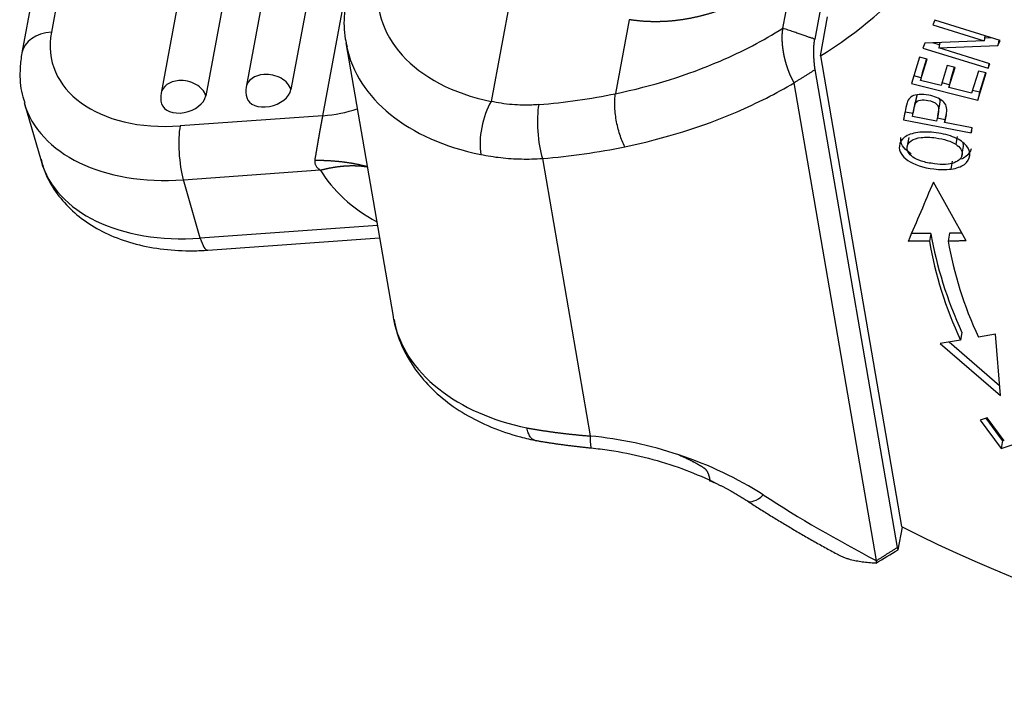
# Model space of a CAD drawing. Units: millimetres. Extents: x 2674 to 3416, y 481 to 1006.
# Drawn here: x 2760 to 2786, y 557 to 575 of the extents above; entities that cross this region are included whole.
import ezdxf

# ---------------------------------------------------------------- set-up
doc = ezdxf.new("R2010")
doc.units = ezdxf.units.MM
doc.header["$LTSCALE"] = 65.395
doc.layers.add('11', color=7, linetype='CONTINUOUS')

msp = doc.modelspace()

# ---------------------------------------------------------------- linework, layer by layer
at = {"layer": '11', "color": 7, "linetype": 'Continuous', "lineweight": 25}
for p, q in [((2768.007, 572.389), (2776.94, 620.515)), ((2774.653, 619.762), (2765.998, 573.138)), ((2775.824, 619.694), (2767.17, 573.07)), ((2768.818, 617.24), (2760.898, 574.575)), ((2768.046, 616.695), (2760.126, 574.031)), ((2768.293, 597.349), (2763.769, 572.979)), ((2769.464, 597.281), (2764.941, 572.911)), ((2773.174, 576.875), (2772.41, 572.761)), ((2780.309, 576.109), (2780.042, 574.676)), ((2781.148, 575.823), (2780.882, 574.389)), ((2776.026, 574.901), (2775.667, 572.965)), ((2781.03, 573.955), (2781.22, 574.978)), ((2784.024, 574.885), (2783.974, 574.769)), ((2785.732, 574.355), (2784.024, 574.885)), ((2783.974, 574.769), (2785.315, 574.352)), ((2768.609, 574.296), (2769.842, 567.134)), ((2785.315, 574.352), (2783.765, 574.285)), ((2784.142, 574.243), (2783.976, 574.294)), ((2784.153, 574.302), (2784.127, 574.163)), ((2785.338, 574.477), (2785.315, 574.352)), ((2785.505, 574.426), (2785.327, 574.418)), ((2785.703, 574.364), (2785.678, 574.23)), ((2785.678, 574.23), (2785.732, 574.355)), ((2783.765, 574.285), (2783.711, 574.16)), ((2783.711, 574.16), (2785.419, 573.63)), ((2784.127, 574.163), (2785.678, 574.23)), ((2785.469, 573.746), (2784.127, 574.163)), ((2781.03, 573.955), (2783.153, 561.632)), ((2783.624, 573.92), (2783.411, 573.234)), ((2783.829, 573.869), (2783.624, 573.92)), ((2783.655, 573.308), (2783.829, 573.869)), ((2783.806, 573.875), (2783.693, 573.513)), ((2783.051, 561.089), (2780.897, 573.594)), ((2784.353, 573.7), (2784.19, 573.175)), ((2784.557, 573.649), (2784.353, 573.7)), ((2784.394, 573.124), (2784.557, 573.649)), ((2784.533, 573.655), (2784.432, 573.328)), ((2785.168, 573.558), (2784.987, 572.976)), ((2785.374, 573.507), (2785.168, 573.558)), ((2785.442, 573.755), (2785.419, 573.63)), ((2785.419, 573.63), (2785.469, 573.746)), ((2783.669, 573.383), (2783.472, 573.432)), ((2783.693, 573.513), (2783.655, 573.308)), ((2784.19, 573.175), (2783.655, 573.308)), ((2784.432, 573.328), (2784.394, 573.124)), ((2785.154, 572.799), (2785.374, 573.507)), ((2785.35, 573.513), (2785.192, 573.003)), ((2782.496, 560.746), (2780.342, 573.249)), ((2783.411, 573.234), (2785.154, 572.799)), ((2784.408, 573.199), (2784.212, 573.248)), ((2784.987, 572.976), (2784.394, 573.124)), ((2785.192, 573.003), (2785.01, 573.049)), ((2785.192, 573.003), (2785.154, 572.799)), ((2760.184, 572.731), (2760.628, 571.203)), ((2783.497, 572.678), (2783.459, 572.473)), ((2784.104, 572.386), (2784.16, 572.687)), ((2768.007, 572.389), (2764.268, 572.122)), ((2783.207, 572.28), (2784.974, 571.94)), ((2783.456, 572.444), (2783.245, 572.485)), ((2784.073, 572.247), (2783.441, 572.369)), ((2784.295, 572.283), (2784.087, 572.323)), ((2784.319, 572.412), (2784.281, 572.207)), ((2785, 572.069), (2784.281, 572.207)), ((2784.998, 572.069), (2784.974, 571.94)), ((2784.974, 571.94), (2785, 572.069)), ((2783.346, 571.815), (2783.297, 571.555)), ((2784.611, 571.847), (2784.573, 571.642)), ((2784.732, 571.331), (2784.78, 571.591)), ((2773.753, 571.269), (2775.004, 564.005)), ((2764.353, 570.712), (2767.937, 570.968)), ((2784.453, 570.992), (2784.491, 571.196)), ((2764.796, 569.184), (2764.353, 570.712)), ((2784.85, 569.11), (2783.988, 570.65)), ((2769.432, 569.515), (2764.796, 569.184)), ((2764.994, 568.869), (2769.488, 569.19)), ((2784.735, 566.717), (2784.697, 566.513)), ((2785.618, 566.666), (2785.165, 566.591)), ((2785.743, 565.064), (2785.618, 566.666)), ((2784.697, 566.513), (2784.168, 566.424)), ((2784.168, 566.424), (2785.743, 565.064)), ((2785.723, 565.318), (2784.399, 566.463)), ((2785.398, 564.481), (2785.215, 564.42)), ((2785.215, 564.42), (2785.763, 563.679)), ((2785.801, 563.884), (2785.367, 564.47)), ((2785.845, 563.876), (2785.398, 564.481)), ((2785.763, 563.679), (2787.308, 564.197)), ((2785.801, 563.884), (2785.763, 563.679)), ((2785.831, 563.894), (2785.801, 563.884)), ((2783.065, 561.023), (2783.176, 561.621))]:
    msp.add_line(p, q, dxfattribs=at)
for centre in [(2766.588, 573.029), (2764.359, 572.869)]:
    msp.add_arc(centre, 0.6, 169.4844, 196.1869, dxfattribs=at)
for centre, major_axis, ratio, start_param, end_param in [((2770.697, 582.694), (14.748, -2.738), 0.71969, 5.61284, 5.894373), ((2774.396, 576.045), (4.927, 0.849), 0.670949, 2.898433, 4.185435), ((2761.109, 573.848), (0.983, -0.183), 0.71969, 1.918126, 3.141384), ((2764.775, 574.852), (3.841, 1.115), 0.652836, 2.824309, 4.395105), ((2770.659, 582.489), (13.273, -2.464), 0.71969, 5.461979, 5.621673), ((2774.522, 575.314), (5.913, 1.019), 0.670949, 3.141596, 3.163374), ((2774.522, 575.314), (5.913, 1.019), 0.670949, 3.163374, 4.185435), ((2770.659, 582.489), (13.273, -2.464), 0.71969, 5.228459, 5.461979), ((2764.359, 572.869), (-0.59, 0.11), 0.71969, 5.059719, 6.283173), ((2764.359, 572.869), (-0.59, 0.11), 0.71969, 3.488922, 5.059719), ((2766.588, 573.029), (-0.59, 0.11), 0.71969, 5.059719, 6.283173), ((2766.588, 573.029), (-0.59, 0.11), 0.71969, 3.488922, 5.059719), ((2766.588, 573.029), (-0.576, -0.167), 0.652836, 0.000017, 2.824309), ((2770.533, 581.806), (14.256, -2.646), 0.71969, 5.461979, 5.595488), ((2764.359, 572.869), (-0.576, -0.167), 0.652836, 0.000017, 2.824309), ((2772.536, 572.03), (0.2, 0.98), 0.372904, 0.80829, 2.379086), ((2770.71, 582.342), (-13.075, 2.427), 0.71969, 1.92893, 2.088811), ((2764.986, 574.125), (-4.802, -1.394), 0.652836, 0.00014, 1.253512), ((2767.374, 574.572), (2.95, -0.548), 0.71969, 5.059719, 5.386049), ((2773.879, 571.951), (-0.08, 0.997), 0.24337, 0.734749, 2.305546), ((2770.533, 581.806), (14.256, -2.646), 0.71969, 5.228513, 5.461979), ((2764.479, 571.394), (-0.071, 0.997), 0.23633, 0.736728, 2.307527), ((2770.584, 581.659), (14.058, -2.609), 0.71969, 5.070523, 5.230322), ((2765.43, 572.597), (4.802, 1.394), 0.652836, 3.141609, 4.395105), ((2771.533, 571.88), (3.933, -0.73), 0.71969, 3.711178, 4.282417), ((2764.923, 569.867), (-0.071, 0.997), 0.23633, 2.307525, 3.141568), ((2800.988, 569.427), (-17.059, 3.166), 0.71969, 0.261794, 0.467787), ((2800.95, 569.222), (17.059, -3.166), 0.71969, 3.403394, 3.609379), ((2800.95, 569.222), (-16.567, 3.075), 0.71969, 0.261752, 0.467787), ((2775.755, 568.153), (-5.913, -1.019), 0.670949, 0.000012, 0.017576), ((2775.755, 568.153), (-5.913, -1.019), 0.670949, 0.017576, 0.540752), ((2775.755, 568.153), (-5.913, -1.019), 0.670949, 0.540752, 1.039357), ((2775.131, 564.687), (0.099, 0.995), 0.081373, 2.334782, 3.142098), ((2774.886, 558.401), (7.609, -1.412), 0.71969, 1.38086, 1.688268), ((2774.905, 558.425), (7.571, -1.405), 0.71969, 1.052565, 1.381697), ((2779.66, 563.144), (-0.542, -0.84), 0.343916, 0.000412, 0.873284), ((2797.747, 578.348), (-29.791, 5.53), 0.71969, 1.052565, 1.171338), ((2797.912, 579.235), (-29.496, 5.475), 0.71969, 1.184648, 1.765444)]:
    msp.add_ellipse(centre, major_axis=major_axis, ratio=ratio, start_param=start_param, end_param=end_param, dxfattribs=at)
at = {"layer": '11', "color": 7, "linetype": 'Continuous', "lineweight": 25, "extrusion": (-9.5e-15, -2.7e-15, -1)}
msp.add_open_spline([(2768.619, 575.469), (2768.594, 575.333), (2768.552, 574.979), (2768.552, 574.545), (2768.622, 574.263), (2768.642, 574.195)], degree=3, knots=[0, 0, 0, 0, 0.318012, 0.834205, 1, 1, 1, 1], dxfattribs=at)
at = {"layer": '11', "color": 7, "linetype": 'Continuous', "lineweight": 25, "extrusion": (-5.1e-15, 3.39e-14, -1)}
msp.add_open_spline([(2778.849, 575.33), (2778.837, 575.324), (2778.814, 575.314), (2778.78, 575.299), (2778.745, 575.284), (2778.711, 575.27), (2778.676, 575.255), (2778.642, 575.241), (2778.607, 575.227), (2778.573, 575.214), (2778.539, 575.201), (2778.504, 575.188), (2778.47, 575.175), (2778.435, 575.162), (2778.401, 575.15), (2778.367, 575.138), (2778.333, 575.126), (2778.298, 575.114), (2778.264, 575.103), (2778.23, 575.092), (2778.196, 575.081), (2778.162, 575.071), (2778.127, 575.06), (2778.093, 575.05), (2778.059, 575.041), (2778.025, 575.031), (2777.991, 575.022), (2777.957, 575.013), (2777.923, 575.004), (2777.889, 574.995), (2777.855, 574.987), (2777.821, 574.979), (2777.788, 574.971), (2777.754, 574.963), (2777.72, 574.956), (2777.686, 574.949), (2777.653, 574.942), (2777.619, 574.936), (2777.585, 574.929), (2777.552, 574.923), (2777.518, 574.917), (2777.485, 574.912), (2777.451, 574.906), (2777.418, 574.901), (2777.384, 574.896), (2777.351, 574.891), (2777.318, 574.887), (2777.284, 574.883), (2777.251, 574.879), (2777.218, 574.875), (2777.185, 574.872), (2777.152, 574.868), (2777.119, 574.865), (2777.086, 574.863), (2777.053, 574.86), (2777.02, 574.858), (2776.987, 574.856), (2776.954, 574.854), (2776.921, 574.852), (2776.889, 574.851), (2776.856, 574.85), (2776.823, 574.849), (2776.791, 574.848), (2776.758, 574.848), (2776.726, 574.847), (2776.694, 574.848), (2776.661, 574.848), (2776.629, 574.848), (2776.597, 574.849), (2776.564, 574.85), (2776.532, 574.851), (2776.5, 574.853), (2776.468, 574.854), (2776.436, 574.856), (2776.404, 574.858), (2776.373, 574.86), (2776.341, 574.863), (2776.309, 574.866), (2776.277, 574.869), (2776.246, 574.872), (2776.214, 574.876), (2776.183, 574.879), (2776.151, 574.883), (2776.12, 574.887), (2776.089, 574.892), (2776.058, 574.896), (2776.037, 574.899), (2776.026, 574.901)], degree=3, knots=[0, 0, 0, 0, 0.012382, 0.024741, 0.037078, 0.049391, 0.061683, 0.073952, 0.0862, 0.098426, 0.110631, 0.122815, 0.134979, 0.147122, 0.159246, 0.171349, 0.183433, 0.195498, 0.207545, 0.219572, 0.231582, 0.243573, 0.255547, 0.267504, 0.279444, 0.291367, 0.303273, 0.315164, 0.327039, 0.338898, 0.350742, 0.362572, 0.374387, 0.386187, 0.397974, 0.409748, 0.421508, 0.433255, 0.44499, 0.456712, 0.468422, 0.480121, 0.491809, 0.503485, 0.515151, 0.526807, 0.538453, 0.550089, 0.561716, 0.573334, 0.584943, 0.596544, 0.608137, 0.619723, 0.631301, 0.642872, 0.654437, 0.665995, 0.677548, 0.689094, 0.700636, 0.712173, 0.723705, 0.735233, 0.746757, 0.758277, 0.769795, 0.781309, 0.792821, 0.804331, 0.815839, 0.827345, 0.838851, 0.850355, 0.86186, 0.873364, 0.884868, 0.896373, 0.907879, 0.919386, 0.930894, 0.942405, 0.953918, 0.965434, 0.976952, 0.988474, 1, 1, 1, 1], dxfattribs=at)
at = {"layer": '11', "color": 7, "linetype": 'Continuous', "lineweight": 25, "extrusion": (-1.63e-14, -4.5e-15, -1)}
msp.add_open_spline([(2780.044, 574.678), (2780.043, 574.674), (2780.042, 574.667), (2780.04, 574.656), (2780.038, 574.645), (2780.036, 574.633), (2780.034, 574.622), (2780.033, 574.61), (2780.031, 574.598), (2780.03, 574.587), (2780.029, 574.575), (2780.028, 574.563), (2780.027, 574.551), (2780.026, 574.539), (2780.025, 574.527), (2780.024, 574.514), (2780.024, 574.502), (2780.023, 574.49), (2780.023, 574.478), (2780.023, 574.465), (2780.022, 574.453), (2780.022, 574.44), (2780.022, 574.428), (2780.022, 574.416), (2780.022, 574.403), (2780.023, 574.391), (2780.023, 574.378), (2780.023, 574.366), (2780.024, 574.353), (2780.024, 574.341), (2780.025, 574.328), (2780.026, 574.316), (2780.026, 574.303), (2780.027, 574.291), (2780.028, 574.278), (2780.029, 574.266), (2780.03, 574.253), (2780.031, 574.241), (2780.033, 574.228), (2780.034, 574.216), (2780.035, 574.204), (2780.037, 574.192), (2780.038, 574.179), (2780.04, 574.167), (2780.041, 574.155), (2780.043, 574.143), (2780.044, 574.131), (2780.046, 574.119), (2780.048, 574.107), (2780.05, 574.095), (2780.051, 574.083), (2780.053, 574.072), (2780.055, 574.06), (2780.057, 574.048), (2780.059, 574.037), (2780.061, 574.025), (2780.064, 574.014), (2780.066, 574.002), (2780.068, 573.991), (2780.07, 573.98), (2780.072, 573.969), (2780.075, 573.958), (2780.077, 573.947), (2780.079, 573.936), (2780.082, 573.925), (2780.084, 573.914), (2780.087, 573.904), (2780.089, 573.893), (2780.092, 573.882), (2780.094, 573.872), (2780.097, 573.862), (2780.099, 573.852), (2780.102, 573.841), (2780.104, 573.831), (2780.107, 573.821), (2780.11, 573.811), (2780.112, 573.802), (2780.115, 573.792), (2780.118, 573.782), (2780.12, 573.773), (2780.123, 573.764), (2780.126, 573.754), (2780.128, 573.745), (2780.131, 573.736), (2780.134, 573.727), (2780.136, 573.718), (2780.139, 573.709), (2780.142, 573.7), (2780.145, 573.692), (2780.147, 573.683), (2780.15, 573.675), (2780.153, 573.666), (2780.156, 573.658), (2780.158, 573.65), (2780.161, 573.642), (2780.164, 573.634), (2780.167, 573.626), (2780.169, 573.618), (2780.172, 573.611), (2780.175, 573.603), (2780.177, 573.595), (2780.18, 573.588), (2780.183, 573.581), (2780.186, 573.574), (2780.188, 573.566), (2780.191, 573.559), (2780.194, 573.553), (2780.196, 573.546), (2780.199, 573.539), (2780.201, 573.532), (2780.204, 573.526), (2780.207, 573.519), (2780.209, 573.513), (2780.212, 573.507), (2780.214, 573.501), (2780.217, 573.494), (2780.219, 573.488), (2780.222, 573.483), (2780.224, 573.477), (2780.227, 573.471), (2780.229, 573.465), (2780.232, 573.46), (2780.234, 573.454), (2780.236, 573.449), (2780.239, 573.444), (2780.241, 573.438), (2780.243, 573.433), (2780.246, 573.428), (2780.248, 573.423), (2780.25, 573.418), (2780.252, 573.414), (2780.255, 573.409), (2780.257, 573.404), (2780.259, 573.4), (2780.261, 573.395), (2780.263, 573.391), (2780.265, 573.387), (2780.267, 573.382), (2780.269, 573.378), (2780.271, 573.374), (2780.273, 573.37), (2780.275, 573.366), (2780.277, 573.362), (2780.279, 573.359), (2780.281, 573.355), (2780.283, 573.351), (2780.285, 573.348), (2780.286, 573.344), (2780.288, 573.341), (2780.29, 573.338), (2780.292, 573.334), (2780.293, 573.331), (2780.295, 573.328), (2780.297, 573.325), (2780.298, 573.322), (2780.3, 573.319), (2780.301, 573.316), (2780.303, 573.314), (2780.304, 573.311), (2780.306, 573.308), (2780.307, 573.306), (2780.309, 573.303), (2780.31, 573.301), (2780.311, 573.298), (2780.313, 573.296), (2780.314, 573.294), (2780.315, 573.292), (2780.316, 573.289), (2780.317, 573.287), (2780.318, 573.285), (2780.32, 573.283), (2780.321, 573.282), (2780.322, 573.28), (2780.323, 573.278), (2780.324, 573.276), (2780.325, 573.275), (2780.326, 573.273), (2780.326, 573.272), (2780.327, 573.27), (2780.328, 573.269), (2780.329, 573.267), (2780.33, 573.266), (2780.33, 573.265), (2780.331, 573.264), (2780.332, 573.262), (2780.332, 573.261), (2780.333, 573.26), (2780.334, 573.259), (2780.334, 573.259), (2780.335, 573.258), (2780.335, 573.257), (2780.335, 573.256), (2780.336, 573.256), (2780.336, 573.255), (2780.337, 573.254), (2780.337, 573.254), (2780.337, 573.253), (2780.337, 573.253), (2780.338, 573.253), (2780.338, 573.252), (2780.338, 573.252), (2780.338, 573.252), (2780.338, 573.252)], degree=3, knots=[0, 0, 0, 0, 0.009681, 0.019317, 0.028908, 0.038454, 0.047955, 0.057411, 0.066822, 0.076187, 0.085508, 0.094784, 0.104014, 0.113199, 0.122338, 0.131433, 0.140481, 0.149485, 0.158443, 0.167355, 0.176222, 0.185043, 0.193819, 0.202548, 0.211233, 0.219871, 0.228463, 0.23701, 0.245511, 0.253966, 0.262375, 0.270738, 0.279055, 0.287325, 0.29555, 0.303729, 0.311861, 0.319947, 0.327987, 0.335981, 0.343928, 0.351829, 0.359683, 0.367491, 0.375253, 0.382968, 0.390637, 0.398259, 0.405834, 0.413363, 0.420845, 0.42828, 0.435669, 0.44301, 0.450305, 0.457554, 0.464755, 0.471909, 0.479017, 0.486077, 0.493091, 0.500057, 0.506976, 0.513849, 0.520674, 0.527452, 0.534183, 0.540866, 0.547502, 0.554091, 0.560633, 0.567128, 0.573575, 0.579974, 0.586326, 0.592631, 0.598888, 0.605098, 0.61126, 0.617375, 0.623442, 0.629462, 0.635433, 0.641358, 0.647234, 0.653063, 0.658844, 0.664577, 0.670262, 0.6759, 0.681489, 0.687031, 0.692525, 0.697971, 0.703369, 0.708719, 0.714021, 0.719275, 0.724481, 0.729639, 0.734749, 0.739811, 0.744824, 0.74979, 0.754707, 0.759576, 0.764397, 0.769169, 0.773894, 0.77857, 0.783197, 0.787776, 0.792307, 0.79679, 0.801224, 0.80561, 0.809947, 0.814236, 0.818477, 0.822669, 0.826812, 0.830907, 0.834953, 0.838951, 0.8429, 0.846801, 0.850653, 0.854456, 0.858211, 0.861917, 0.865574, 0.869182, 0.872742, 0.876253, 0.879716, 0.883129, 0.886494, 0.88981, 0.893077, 0.896296, 0.899465, 0.902586, 0.905658, 0.908681, 0.911655, 0.91458, 0.917456, 0.920283, 0.923062, 0.925791, 0.928471, 0.931103, 0.933685, 0.936218, 0.938703, 0.941138, 0.943524, 0.945861, 0.948149, 0.950388, 0.952578, 0.954719, 0.956811, 0.958853, 0.960847, 0.962791, 0.964686, 0.966532, 0.968329, 0.970077, 0.971775, 0.973425, 0.975025, 0.976576, 0.978077, 0.97953, 0.980933, 0.982287, 0.983592, 0.984847, 0.986054, 0.987211, 0.988318, 0.989377, 0.990386, 0.991346, 0.992257, 0.993118, 0.99393, 0.994693, 0.995406, 0.996071, 0.996685, 0.997251, 0.997767, 0.998234, 0.998652, 0.99902, 0.999339, 0.999609, 0.999829, 1, 1, 1, 1], dxfattribs=at)
at = {"layer": '11', "color": 7, "linetype": 'Continuous', "lineweight": 25, "extrusion": (-1.46436e-08, -4.28757e-08, -1)}
msp.add_open_spline([(2780.883, 574.391), (2780.862, 574.399), (2780.815, 574.415), (2780.74, 574.44), (2780.652, 574.47), (2780.553, 574.504), (2780.442, 574.542), (2780.32, 574.584), (2780.186, 574.63), (2780.092, 574.662), (2780.044, 574.678)], degree=3, knots=[0, 0, 0, 0, 0.076204, 0.166346, 0.270431, 0.388461, 0.520435, 0.66635, 0.826206, 1, 1, 1, 1], dxfattribs=at)
at = {"layer": '11', "color": 7, "linetype": 'Continuous', "lineweight": 25, "extrusion": (5.79e-14, 7.1e-15, -1)}
msp.add_open_spline([(2780.891, 573.598), (2780.891, 573.601), (2780.89, 573.608), (2780.888, 573.619), (2780.887, 573.629), (2780.885, 573.64), (2780.884, 573.65), (2780.883, 573.661), (2780.881, 573.672), (2780.88, 573.683), (2780.879, 573.694), (2780.878, 573.705), (2780.876, 573.716), (2780.875, 573.727), (2780.874, 573.739), (2780.873, 573.75), (2780.872, 573.761), (2780.871, 573.773), (2780.87, 573.784), (2780.869, 573.796), (2780.868, 573.807), (2780.867, 573.819), (2780.866, 573.831), (2780.865, 573.842), (2780.864, 573.854), (2780.864, 573.866), (2780.863, 573.877), (2780.862, 573.889), (2780.861, 573.901), (2780.861, 573.912), (2780.86, 573.924), (2780.86, 573.936), (2780.859, 573.947), (2780.859, 573.959), (2780.858, 573.971), (2780.858, 573.982), (2780.858, 573.994), (2780.857, 574.005), (2780.857, 574.017), (2780.857, 574.028), (2780.857, 574.039), (2780.857, 574.051), (2780.857, 574.062), (2780.857, 574.073), (2780.857, 574.084), (2780.857, 574.095), (2780.857, 574.106), (2780.857, 574.117), (2780.858, 574.128), (2780.858, 574.139), (2780.858, 574.15), (2780.859, 574.16), (2780.859, 574.171), (2780.859, 574.181), (2780.86, 574.192), (2780.861, 574.202), (2780.861, 574.212), (2780.862, 574.222), (2780.862, 574.232), (2780.863, 574.242), (2780.864, 574.252), (2780.865, 574.262), (2780.866, 574.271), (2780.867, 574.281), (2780.868, 574.29), (2780.869, 574.299), (2780.87, 574.308), (2780.871, 574.317), (2780.872, 574.326), (2780.873, 574.335), (2780.874, 574.343), (2780.876, 574.352), (2780.877, 574.36), (2780.879, 574.368), (2780.88, 574.376), (2780.882, 574.384), (2780.883, 574.389), (2780.883, 574.391)], degree=3, knots=[0, 0, 0, 0, 0.016163, 0.032224, 0.048183, 0.064041, 0.079799, 0.095458, 0.111018, 0.12648, 0.141845, 0.157115, 0.172288, 0.187368, 0.202353, 0.217247, 0.232048, 0.246758, 0.261379, 0.275911, 0.290355, 0.304712, 0.318983, 0.33317, 0.347272, 0.361293, 0.375232, 0.38909, 0.402869, 0.416571, 0.430196, 0.443745, 0.45722, 0.470622, 0.483953, 0.497213, 0.510404, 0.523527, 0.536585, 0.549577, 0.562507, 0.575374, 0.588181, 0.60093, 0.613621, 0.626256, 0.638837, 0.651366, 0.663843, 0.676272, 0.688653, 0.700988, 0.71328, 0.725529, 0.737737, 0.749907, 0.76204, 0.774138, 0.786203, 0.798237, 0.810241, 0.822219, 0.83417, 0.846099, 0.858006, 0.869895, 0.881766, 0.893622, 0.905464, 0.917297, 0.92912, 0.940937, 0.952749, 0.96456, 0.97637, 0.988183, 1, 1, 1, 1], dxfattribs=at)
at = {"layer": '11', "color": 7, "linetype": 'Continuous', "lineweight": 25, "extrusion": (1.46e-14, 2.4e-15, -1)}
msp.add_open_spline([(2760.126, 574.031), (2760.102, 573.901), (2760.064, 573.568), (2760.079, 573.125), (2760.165, 572.831), (2760.201, 572.734)], degree=3, knots=[0, 0, 0, 0, 0.294902, 0.764817, 1, 1, 1, 1], dxfattribs=at)
at = {"layer": '11', "color": 7, "linetype": 'Continuous', "lineweight": 25}
for points, degree in [([(2780.897, 573.594), (2780.342, 573.25)], 1), ([(2783.526, 572.735), (2783.539, 572.804), (2783.552, 572.872), (2783.564, 572.94)], 3), ([(2783.244, 572.485), (2783.206, 572.28)], 1), ([(2783.988, 570.65), (2783.768, 570.133), (2783.548, 569.616), (2783.328, 569.1)], 3), ([(2783.921, 569.308), (2783.752, 569.307), (2783.584, 569.306), (2783.415, 569.305)], 3), ([(2783.921, 569.308), (2783.908, 569.24), (2783.896, 569.171), (2783.883, 569.103)], 3), ([(2784.413, 569.312), (2784.4, 569.243), (2784.387, 569.175), (2784.375, 569.107)], 3), ([(2784.736, 569.314), (2784.628, 569.313), (2784.521, 569.312), (2784.413, 569.312)], 3), ([(2783.883, 569.103), (2783.328, 569.1)], 1), ([(2784.85, 569.11), (2784.375, 569.107)], 1), ([(2782.496, 560.745), (2783.051, 561.089)], 1)]:
    msp.add_open_spline(points, degree=degree, dxfattribs=at)
at = {"layer": '11', "color": 7, "linetype": 'Continuous', "lineweight": 25, "extrusion": (-1.88e-14, -2.932e-13, -1)}
msp.add_open_spline([(2773.658, 572.678), (2773.597, 572.673), (2773.455, 572.665), (2773.223, 572.662), (2772.953, 572.675), (2772.678, 572.708), (2772.495, 572.742), (2772.41, 572.761)], degree=3, knots=[0, 0, 0, 0, 0.141614, 0.333127, 0.547829, 0.786119, 1, 1, 1, 1], dxfattribs=at)
at = {"layer": '11', "color": 7, "linetype": 'Continuous', "lineweight": 25, "extrusion": (-3.6e-14, -7.6e-15, -1)}
msp.add_open_spline([(2775.912, 571.577), (2775.888, 571.623), (2775.864, 571.673), (2775.82, 571.781), (2775.799, 571.839), (2775.76, 571.958), (2775.742, 572.02), (2775.711, 572.147), (2775.697, 572.211), (2775.675, 572.339), (2775.666, 572.404), (2775.652, 572.529), (2775.648, 572.591), (2775.645, 572.709), (2775.646, 572.765), (2775.653, 572.871), (2775.659, 572.92), (2775.667, 572.965)], degree=3, knots=[0, 0, 0, 0, 0.125, 0.125, 0.25, 0.25, 0.375, 0.375, 0.5, 0.5, 0.625, 0.625, 0.75, 0.75, 0.875, 0.875, 1, 1, 1, 1], dxfattribs=at)
at = {"layer": '11', "color": 7, "linetype": 'Continuous', "lineweight": 25, "extrusion": (-6.0023e-12, 1.2937e-12, -1)}
msp.add_open_spline([(2783.322, 572.792), (2783.271, 572.624), (2783.233, 572.453), (2783.209, 572.28), (2783.209, 572.28), (2783.209, 572.28)], degree=3, knots=[0, 0, 0, 0, 0.999987, 0.999987, 1, 1, 1, 1], dxfattribs=at)
at = {"layer": '11', "color": 7, "linetype": 'Continuous', "lineweight": 25, "extrusion": (-5.3e-15, -1.44e-14, -1)}
msp.add_open_spline([(2784.281, 572.207), (2784.298, 572.29), (2784.337, 572.447), (2784.345, 572.648), (2784.208, 572.82), (2783.932, 572.928), (2783.606, 572.952), (2783.418, 572.905), (2783.35, 572.837), (2783.326, 572.792), (2783.326, 572.791), (2783.326, 572.791)], degree=3, knots=[0, 0, 0, 0, 0.138592, 0.253325, 0.368058, 0.597833, 0.732099, 0.865848, 0.999597, 0.999597, 1, 1, 1, 1], dxfattribs=at)
at = {"layer": '11', "color": 7, "linetype": 'Continuous', "lineweight": 25, "extrusion": (4.6191e-12, -1.2053e-12, -1)}
msp.add_open_spline([(2783.564, 572.94), (2783.536, 572.854), (2783.513, 572.767), (2783.497, 572.678)], degree=3, dxfattribs=at)
at = {"layer": '11', "color": 7, "linetype": 'Continuous', "lineweight": 25, "extrusion": (5.8e-15, 1.15e-14, -1)}
msp.add_open_spline([(2783.529, 572.734), (2783.529, 572.734), (2783.53, 572.734), (2783.553, 572.765), (2783.634, 572.808), (2783.877, 572.797), (2784.111, 572.709), (2784.14, 572.509), (2784.089, 572.331), (2784.073, 572.247)], degree=3, knots=[0, 0, 0, 0, 0.001094, 0.001094, 0.165262, 0.328347, 0.552093, 0.775156, 1, 1, 1, 1], dxfattribs=at)
at = {"layer": '11', "color": 7, "linetype": 'Continuous', "lineweight": 25, "extrusion": (-3.3e-15, 3.39e-14, -1)}
msp.add_open_spline([(2784.151, 572.639), (2784.155, 572.661), (2784.167, 572.736), (2784.163, 572.802), (2784.147, 572.842)], degree=3, knots=[0, 0, 0, 0, 0.285312, 1, 1, 1, 1], dxfattribs=at)
at = {"layer": '11', "color": 7, "linetype": 'Continuous', "lineweight": 25, "extrusion": (3.6354e-12, -8.103e-13, -1)}
msp.add_open_spline([(2783.442, 572.369), (2783.442, 572.369), (2783.442, 572.369), (2783.459, 572.493), (2783.487, 572.615), (2783.526, 572.735)], degree=3, knots=[0, 0, 0, 0, 0.00002, 0.00002, 1, 1, 1, 1], dxfattribs=at)
at = {"layer": '11', "color": 7, "linetype": 'Continuous', "lineweight": 25, "extrusion": (-4.99151e-11, 8.8684e-12, -1)}
msp.add_open_spline([(2767.798, 571.219), (2767.799, 571.224), (2767.801, 571.234), (2767.804, 571.25), (2767.806, 571.265), (2767.809, 571.281), (2767.812, 571.297), (2767.815, 571.312), (2767.817, 571.328), (2767.82, 571.344), (2767.823, 571.359), (2767.826, 571.375), (2767.828, 571.391), (2767.831, 571.407), (2767.834, 571.423), (2767.836, 571.439), (2767.839, 571.455), (2767.842, 571.471), (2767.845, 571.486), (2767.847, 571.502), (2767.85, 571.518), (2767.853, 571.534), (2767.855, 571.55), (2767.858, 571.566), (2767.861, 571.582), (2767.864, 571.597), (2767.866, 571.613), (2767.869, 571.629), (2767.872, 571.645), (2767.874, 571.66), (2767.877, 571.676), (2767.88, 571.691), (2767.882, 571.707), (2767.885, 571.722), (2767.888, 571.738), (2767.89, 571.753), (2767.893, 571.768), (2767.895, 571.784), (2767.898, 571.799), (2767.901, 571.814), (2767.903, 571.829), (2767.906, 571.843), (2767.909, 571.858), (2767.911, 571.873), (2767.914, 571.887), (2767.916, 571.902), (2767.919, 571.916), (2767.921, 571.931), (2767.924, 571.945), (2767.926, 571.959), (2767.929, 571.973), (2767.931, 571.987), (2767.934, 572.001), (2767.936, 572.014), (2767.939, 572.028), (2767.941, 572.041), (2767.944, 572.054), (2767.946, 572.068), (2767.949, 572.081), (2767.951, 572.094), (2767.953, 572.106), (2767.956, 572.119), (2767.958, 572.132), (2767.96, 572.144), (2767.963, 572.156), (2767.965, 572.168), (2767.967, 572.18), (2767.969, 572.192), (2767.972, 572.204), (2767.974, 572.215), (2767.976, 572.227), (2767.978, 572.238), (2767.98, 572.249), (2767.982, 572.26), (2767.984, 572.271), (2767.986, 572.282), (2767.988, 572.292), (2767.99, 572.303), (2767.992, 572.313), (2767.994, 572.323), (2767.996, 572.333), (2767.998, 572.343), (2768, 572.352), (2768.002, 572.362), (2768.004, 572.371), (2768.005, 572.38), (2768.007, 572.386), (2768.007, 572.389)], degree=3, knots=[0, 0, 0, 0, 0.013564, 0.027082, 0.040554, 0.053979, 0.067357, 0.08069, 0.093976, 0.107217, 0.120412, 0.133561, 0.146664, 0.159722, 0.172735, 0.185702, 0.198624, 0.211502, 0.224334, 0.237122, 0.249865, 0.262563, 0.275218, 0.287828, 0.300394, 0.312916, 0.325394, 0.337828, 0.350219, 0.362567, 0.374871, 0.387133, 0.399351, 0.411526, 0.423659, 0.435749, 0.447797, 0.459803, 0.471766, 0.483688, 0.495568, 0.507406, 0.519203, 0.530958, 0.542673, 0.554346, 0.565979, 0.577571, 0.589123, 0.600634, 0.612105, 0.623537, 0.634928, 0.64628, 0.657593, 0.668866, 0.680101, 0.691297, 0.702454, 0.713572, 0.724652, 0.735695, 0.746699, 0.757666, 0.768595, 0.779487, 0.790342, 0.80116, 0.811942, 0.822687, 0.833396, 0.844069, 0.854706, 0.865308, 0.875874, 0.886406, 0.896902, 0.907364, 0.917791, 0.928184, 0.938543, 0.948869, 0.959161, 0.96942, 0.979646, 0.989839, 1, 1, 1, 1], dxfattribs=at)
at = {"layer": '11', "color": 7, "linetype": 'Continuous', "lineweight": 25, "extrusion": (-1.6e-15, -2.9e-15, -1)}
msp.add_open_spline([(2783.579, 571.949), (2783.435, 571.929), (2783.201, 571.846), (2783.034, 571.551), (2783.236, 571.192), (2783.851, 570.984), (2784.31, 570.972), (2784.453, 570.992)], degree=3, knots=[0, 0, 0, 0, 0.170911, 0.341449, 0.601744, 0.862296, 1, 1, 1, 1], dxfattribs=at)
at = {"layer": '11', "color": 7, "linetype": 'Continuous', "lineweight": 25, "extrusion": (-1.81e-13, -1.359e-13, -1)}
msp.add_open_spline([(2783.403, 571.394), (2783.387, 571.404), (2783.205, 571.52), (2783.117, 571.676), (2783.137, 571.814), (2783.139, 571.822)], degree=3, knots=[0, 0, 0, 0, 0.079241, 0.945762, 1, 1, 1, 1], dxfattribs=at)
at = {"layer": '11', "color": 7, "linetype": 'Continuous', "lineweight": 25, "extrusion": (2.5e-15, -1.67e-14, -1)}
msp.add_open_spline([(2783.452, 571.305), (2783.343, 571.387), (2783.255, 571.544), (2783.379, 571.746), (2783.642, 571.835), (2784.022, 571.822), (2784.37, 571.749), (2784.513, 571.682), (2784.573, 571.642)], degree=3, knots=[0, 0, 0, 0, 0.237717, 0.404184, 0.570651, 0.736952, 0.868476, 1, 1, 1, 1], dxfattribs=at)
at = {"layer": '11', "color": 7, "linetype": 'Continuous', "lineweight": 25, "extrusion": (8.9e-15, 1.65e-14, -1)}
msp.add_open_spline([(2784.453, 570.992), (2784.596, 571.011), (2784.832, 571.094), (2784.981, 571.334), (2784.889, 571.61), (2784.575, 571.833), (2784.065, 571.963), (2783.723, 571.968), (2783.579, 571.949)], degree=3, knots=[0, 0, 0, 0, 0.17661, 0.352851, 0.515681, 0.677803, 0.839925, 1, 1, 1, 1], dxfattribs=at)
at = {"layer": '11', "color": 7, "linetype": 'Continuous', "lineweight": 25, "extrusion": (1.9e-15, -1.32e-14, -1)}
msp.add_open_spline([(2784.573, 571.642), (2784.692, 571.562), (2784.804, 571.368), (2784.622, 571.164), (2784.321, 571.104), (2783.991, 571.124), (2783.651, 571.194), (2783.507, 571.264), (2783.452, 571.305)], degree=3, knots=[0, 0, 0, 0, 0.238665, 0.473649, 0.590699, 0.707749, 0.853874, 1, 1, 1, 1], dxfattribs=at)
at = {"layer": '11', "color": 7, "linetype": 'Continuous', "lineweight": 25, "extrusion": (-1.099e-13, 1.208e-13, -1)}
msp.add_open_spline([(2784.976, 571.524), (2784.961, 571.446), (2784.888, 571.339), (2784.754, 571.268), (2784.704, 571.248)], degree=3, knots=[0, 0, 0, 0, 0.666024, 1, 1, 1, 1], dxfattribs=at)
at = {"layer": '11', "color": 7, "linetype": 'Continuous', "lineweight": 25, "extrusion": (-5.63e-14, -1.17e-14, -1)}
msp.add_open_spline([(2784.775, 571.564), (2784.776, 571.569), (2784.781, 571.6), (2784.777, 571.632), (2784.769, 571.66)], degree=3, knots=[0, 0, 0, 0, 0.16044, 1, 1, 1, 1], dxfattribs=at)
at = {"layer": '11', "color": 7, "linetype": 'Continuous', "lineweight": 25, "extrusion": (9e-15, 1.79e-14, -1)}
msp.add_open_spline([(2760.632, 571.249), (2760.655, 571.138), (2760.739, 570.841), (2760.993, 570.395), (2761.383, 569.935), (2761.874, 569.548), (2762.453, 569.237), (2763.113, 569.011), (2763.838, 568.876), (2764.477, 568.844), (2764.866, 568.86), (2764.994, 568.869)], degree=3, knots=[0, 0, 0, 0, 0.06759, 0.186045, 0.304354, 0.424737, 0.548532, 0.675806, 0.805543, 0.936436, 1, 1, 1, 1], dxfattribs=at)
at = {"layer": '11', "color": 7, "linetype": 'Continuous', "lineweight": 25, "extrusion": (2.166e-13, 1.299e-13, -1)}
msp.add_open_spline([(2767.797, 571.214), (2767.796, 571.212), (2767.796, 571.207), (2767.795, 571.199), (2767.794, 571.192), (2767.794, 571.184), (2767.794, 571.177), (2767.795, 571.169), (2767.795, 571.162), (2767.796, 571.154), (2767.799, 571.139), (2767.805, 571.114), (2767.82, 571.082), (2767.841, 571.05), (2767.863, 571.026), (2767.881, 571.008), (2767.893, 570.997), (2767.907, 570.986), (2767.921, 570.974), (2767.931, 570.967), (2767.936, 570.964)], degree=3, knots=[0, 0, 0, 0, 0.027793, 0.05528, 0.082485, 0.109434, 0.136153, 0.162668, 0.189006, 0.215195, 0.241264, 0.35801, 0.475606, 0.600174, 0.730425, 0.782034, 0.8347, 0.888522, 0.943593, 1, 1, 1, 1], dxfattribs=at)
at = {"layer": '11', "color": 7, "linetype": 'Continuous', "lineweight": 25, "extrusion": (1.39e-14, 1.175e-13, -1)}
msp.add_open_spline([(2769.163, 571.052), (2769.156, 571.054), (2769.142, 571.058), (2769.12, 571.063), (2769.098, 571.069), (2769.075, 571.075), (2769.053, 571.08), (2769.03, 571.086), (2769.007, 571.091), (2768.984, 571.097), (2768.961, 571.102), (2768.937, 571.107), (2768.913, 571.112), (2768.889, 571.117), (2768.865, 571.121), (2768.84, 571.126), (2768.816, 571.131), (2768.791, 571.135), (2768.765, 571.14), (2768.74, 571.144), (2768.714, 571.148), (2768.689, 571.152), (2768.663, 571.156), (2768.637, 571.16), (2768.61, 571.163), (2768.584, 571.167), (2768.557, 571.17), (2768.53, 571.174), (2768.503, 571.177), (2768.475, 571.18), (2768.448, 571.183), (2768.42, 571.186), (2768.392, 571.188), (2768.364, 571.191), (2768.335, 571.193), (2768.307, 571.196), (2768.278, 571.198), (2768.249, 571.2), (2768.22, 571.202), (2768.191, 571.204), (2768.162, 571.205), (2768.132, 571.207), (2768.102, 571.208), (2768.072, 571.209), (2768.042, 571.211), (2768.012, 571.212), (2767.982, 571.212), (2767.951, 571.213), (2767.921, 571.214), (2767.89, 571.214), (2767.859, 571.214), (2767.828, 571.215), (2767.807, 571.215), (2767.797, 571.215)], degree=3, knots=[0, 0, 0, 0, 0.018418, 0.036882, 0.055393, 0.07395, 0.092553, 0.111203, 0.1299, 0.148643, 0.167433, 0.18627, 0.205154, 0.224085, 0.243063, 0.262089, 0.281161, 0.300282, 0.319449, 0.338665, 0.357928, 0.377239, 0.396597, 0.416004, 0.435459, 0.454962, 0.474513, 0.494112, 0.513759, 0.533455, 0.5532, 0.572993, 0.592835, 0.612725, 0.632664, 0.652652, 0.672689, 0.692776, 0.712911, 0.733095, 0.753329, 0.773612, 0.793944, 0.814326, 0.834757, 0.855238, 0.875769, 0.896349, 0.91698, 0.93766, 0.95839, 0.97917, 1, 1, 1, 1], dxfattribs=at)
at = {"layer": '11', "color": 7, "linetype": 'Continuous', "lineweight": 25, "extrusion": (-4.5e-15, -6.93e-14, -1)}
msp.add_open_spline([(2772.139, 571.373), (2772.31, 571.338), (2772.66, 571.283), (2773.201, 571.248), (2773.568, 571.256), (2773.753, 571.269)], degree=3, dxfattribs=at)
at = {"layer": '11', "color": 7, "linetype": 'Continuous', "lineweight": 25, "extrusion": (5.5e-15, -7.53e-14, -1)}
msp.add_open_spline([(2767.936, 570.964), (2767.944, 570.966), (2767.959, 570.97), (2767.983, 570.976), (2768.006, 570.982), (2768.029, 570.987), (2768.053, 570.993), (2768.076, 570.998), (2768.099, 571.003), (2768.122, 571.008), (2768.145, 571.013), (2768.168, 571.017), (2768.191, 571.022), (2768.214, 571.026), (2768.237, 571.03), (2768.259, 571.034), (2768.282, 571.038), (2768.304, 571.042), (2768.327, 571.045), (2768.349, 571.049), (2768.371, 571.052), (2768.394, 571.055), (2768.416, 571.058), (2768.438, 571.06), (2768.46, 571.063), (2768.482, 571.065), (2768.503, 571.067), (2768.525, 571.069), (2768.547, 571.071), (2768.568, 571.073), (2768.59, 571.075), (2768.611, 571.076), (2768.632, 571.077), (2768.653, 571.078), (2768.674, 571.079), (2768.695, 571.08), (2768.716, 571.081), (2768.737, 571.081), (2768.757, 571.081), (2768.778, 571.081), (2768.798, 571.081), (2768.818, 571.081), (2768.839, 571.081), (2768.859, 571.08), (2768.878, 571.08), (2768.898, 571.079), (2768.918, 571.078), (2768.938, 571.077), (2768.957, 571.076), (2768.976, 571.074), (2768.996, 571.073), (2769.015, 571.071), (2769.034, 571.069), (2769.053, 571.067), (2769.071, 571.065), (2769.09, 571.063), (2769.108, 571.06), (2769.127, 571.058), (2769.145, 571.055), (2769.157, 571.053), (2769.163, 571.052)], degree=3, knots=[0, 0, 0, 0, 0.017729, 0.035439, 0.053133, 0.070808, 0.088466, 0.106106, 0.123729, 0.141334, 0.158922, 0.176492, 0.194045, 0.21158, 0.229098, 0.246598, 0.264082, 0.281548, 0.298997, 0.316428, 0.333843, 0.35124, 0.36862, 0.385983, 0.40333, 0.420659, 0.437971, 0.455266, 0.472545, 0.489806, 0.507051, 0.524279, 0.54149, 0.558685, 0.575863, 0.593024, 0.610169, 0.627297, 0.644408, 0.661503, 0.678582, 0.695644, 0.71269, 0.729719, 0.746733, 0.76373, 0.78071, 0.797675, 0.814623, 0.831555, 0.848472, 0.865372, 0.882256, 0.899124, 0.915976, 0.932813, 0.949633, 0.966438, 0.983227, 1, 1, 1, 1], dxfattribs=at)
at = {"layer": '11', "color": 7, "linetype": 'Continuous', "lineweight": 25, "extrusion": (-1.19e-14, -1.5e-14, -1)}
msp.add_open_spline([(2769.871, 567.053), (2769.895, 566.901), (2769.981, 566.543), (2770.237, 566.006), (2770.626, 565.463), (2771.123, 564.98), (2771.719, 564.563), (2772.406, 564.223), (2773.05, 564.006), (2773.461, 563.91), (2773.608, 563.881)], degree=3, knots=[0, 0, 0, 0, 0.094647, 0.227964, 0.361897, 0.498024, 0.63711, 0.778975, 0.922779, 1, 1, 1, 1], dxfattribs=at)
at = {"layer": '11', "color": 7, "linetype": 'Continuous', "lineweight": 25, "extrusion": (3.99e-14, 3.128e-13, -1)}
msp.add_open_spline([(2773.348, 564.217), (2773.36, 564.215), (2773.383, 564.211), (2773.417, 564.204), (2773.452, 564.198), (2773.487, 564.192), (2773.521, 564.186), (2773.556, 564.18), (2773.591, 564.174), (2773.627, 564.169), (2773.662, 564.163), (2773.697, 564.157), (2773.732, 564.152), (2773.768, 564.146), (2773.803, 564.141), (2773.839, 564.136), (2773.874, 564.13), (2773.91, 564.125), (2773.946, 564.12), (2773.982, 564.115), (2774.018, 564.11), (2774.053, 564.105), (2774.089, 564.101), (2774.126, 564.096), (2774.162, 564.091), (2774.198, 564.087), (2774.234, 564.082), (2774.27, 564.078), (2774.307, 564.074), (2774.343, 564.069), (2774.379, 564.065), (2774.416, 564.061), (2774.452, 564.057), (2774.489, 564.053), (2774.525, 564.049), (2774.562, 564.045), (2774.599, 564.042), (2774.635, 564.038), (2774.672, 564.034), (2774.709, 564.031), (2774.746, 564.027), (2774.783, 564.024), (2774.819, 564.02), (2774.856, 564.017), (2774.893, 564.014), (2774.93, 564.011), (2774.967, 564.008), (2774.992, 564.006), (2775.004, 564.005)], degree=3, knots=[0, 0, 0, 0, 0.022029, 0.044041, 0.066038, 0.088019, 0.109984, 0.131935, 0.15387, 0.17579, 0.197696, 0.219588, 0.241465, 0.263328, 0.285178, 0.307014, 0.328837, 0.350647, 0.372444, 0.394229, 0.416001, 0.437761, 0.459509, 0.481245, 0.50297, 0.524684, 0.546387, 0.568079, 0.58976, 0.611431, 0.633092, 0.654743, 0.676384, 0.698016, 0.719639, 0.741252, 0.762857, 0.784454, 0.806042, 0.827622, 0.849194, 0.870759, 0.892316, 0.913866, 0.935409, 0.956946, 0.978476, 1, 1, 1, 1], dxfattribs=at)
at = {"layer": '11', "color": 7, "linetype": 'Continuous', "lineweight": 25, "extrusion": (1.37e-13, 9.33e-14, -1)}
msp.add_open_spline([(2773.56, 563.891), (2773.537, 563.895), (2773.515, 563.905), (2773.471, 563.936), (2773.451, 563.958), (2773.414, 564.014), (2773.397, 564.047), (2773.369, 564.125), (2773.357, 564.169), (2773.348, 564.217)], degree=3, knots=[0, 0, 0, 0, 0.237005, 0.237005, 0.491337, 0.491337, 0.745668, 0.745668, 1, 1, 1, 1], dxfattribs=at)
at = {"layer": '11', "color": 7, "linetype": 'Continuous', "lineweight": 25, "extrusion": (-4.587e-13, -3.4134e-12, -1)}
msp.add_open_spline([(2773.544, 563.894), (2774.255, 563.768), (2775.041, 563.691)], degree=2, dxfattribs=at)
at = {"layer": '11', "color": 7, "linetype": 'Continuous', "lineweight": 25, "extrusion": (-8.86e-14, -3.137e-13, -1)}
msp.add_open_spline([(2775.032, 563.692), (2775.19, 563.677), (2775.654, 563.619), (2776.422, 563.467), (2777.294, 563.205), (2777.895, 562.961), (2778.2, 562.816), (2778.249, 562.792)], degree=3, knots=[0, 0, 0, 0, 0.140729, 0.4152, 0.689699, 0.949586, 1, 1, 1, 1], dxfattribs=at)
at = {"layer": '11', "color": 7, "linetype": 'Continuous', "lineweight": 25, "extrusion": (-5.13e-14, -6.56e-14, -1)}
msp.add_open_spline([(2777.321, 563.512), (2777.333, 563.507), (2777.355, 563.497), (2777.388, 563.483), (2777.42, 563.468), (2777.452, 563.454), (2777.482, 563.44), (2777.512, 563.426), (2777.541, 563.412), (2777.569, 563.399), (2777.596, 563.386), (2777.623, 563.373), (2777.648, 563.36), (2777.673, 563.347), (2777.697, 563.335), (2777.72, 563.323), (2777.743, 563.311), (2777.764, 563.3), (2777.785, 563.288), (2777.805, 563.277), (2777.824, 563.267), (2777.843, 563.256), (2777.86, 563.246), (2777.877, 563.236), (2777.893, 563.227), (2777.909, 563.217), (2777.923, 563.208), (2777.937, 563.199), (2777.95, 563.191), (2777.962, 563.183), (2777.974, 563.175), (2777.985, 563.168), (2777.994, 563.161), (2778.001, 563.156), (2778.007, 563.151), (2778.013, 563.146), (2778.018, 563.14), (2778.024, 563.135), (2778.029, 563.129), (2778.034, 563.123), (2778.039, 563.116), (2778.044, 563.109), (2778.049, 563.102), (2778.053, 563.095), (2778.058, 563.087), (2778.062, 563.08), (2778.067, 563.072), (2778.071, 563.064), (2778.075, 563.055), (2778.079, 563.047), (2778.083, 563.038), (2778.086, 563.029), (2778.09, 563.02), (2778.094, 563.011), (2778.097, 563.002), (2778.102, 562.988), (2778.109, 562.969), (2778.116, 562.947), (2778.122, 562.928), (2778.126, 562.911), (2778.129, 562.896), (2778.131, 562.884), (2778.132, 562.874), (2778.131, 562.867), (2778.13, 562.863), (2778.13, 562.86), (2778.129, 562.857), (2778.129, 562.855), (2778.128, 562.853), (2778.128, 562.852), (2778.127, 562.851), (2778.127, 562.851), (2778.127, 562.851), (2778.126, 562.851), (2778.126, 562.851)], degree=3, knots=[0, 0, 0, 0, 0.023366, 0.046221, 0.068565, 0.0904, 0.111725, 0.132542, 0.152851, 0.172654, 0.191951, 0.210742, 0.22903, 0.246814, 0.264096, 0.280876, 0.297156, 0.312936, 0.328218, 0.343002, 0.357289, 0.371082, 0.38438, 0.397186, 0.409501, 0.421325, 0.432662, 0.443511, 0.453876, 0.463759, 0.473161, 0.482085, 0.490534, 0.495659, 0.500962, 0.506457, 0.512156, 0.518071, 0.524212, 0.530588, 0.537207, 0.544075, 0.5512, 0.558587, 0.566241, 0.574167, 0.582368, 0.590848, 0.599611, 0.60866, 0.617997, 0.627625, 0.637545, 0.647761, 0.658273, 0.669084, 0.699308, 0.72854, 0.756821, 0.784191, 0.810696, 0.836381, 0.861295, 0.885489, 0.898651, 0.911518, 0.924088, 0.936363, 0.948344, 0.960031, 0.971426, 0.982528, 0.993338, 1, 1, 1, 1], dxfattribs=at)
at = {"layer": '11', "color": 7, "linetype": 'Continuous', "lineweight": 25, "extrusion": (-4.05e-13, -7.555e-13, -1)}
msp.add_open_spline([(2778.119, 562.843), (2778.66, 562.618), (2779.118, 562.304)], degree=2, dxfattribs=at)
at = {"layer": '11', "color": 7, "linetype": 'Continuous', "lineweight": 25, "extrusion": (-1.1098e-12, -1.88e-12, -1)}
msp.add_open_spline([(2779.118, 562.304), (2780.267, 561.561), (2781.496, 560.899)], degree=2, dxfattribs=at)
at = {"layer": '11', "color": 7, "linetype": 'Continuous', "lineweight": 25, "extrusion": (1.35e-14, 6.68e-14, -1)}
msp.add_open_spline([(2782.481, 560.676), (2781.855, 560.698), (2781.493, 560.896)], degree=2, dxfattribs=at)
at = {"layer": '11', "color": 7, "linetype": 'Continuous', "lineweight": 25, "extrusion": (3.6958e-12, -6.1695e-12, -1)}
msp.add_open_spline([(2782.481, 560.675), (2782.676, 560.79), (2782.87, 560.907), (2783.063, 561.023)], degree=3, dxfattribs=at)
at = {"layer": '11', "color": 7, "linetype": 'Continuous', "lineweight": 25, "extrusion": (3.4187e-11, 5.4459e-12, -1)}
msp.add_open_spline([(2783.062, 561.023), (2783.061, 561.043), (2783.057, 561.065), (2783.052, 561.088)], degree=3, dxfattribs=at)
at = {"layer": '11', "color": 7, "linetype": 'Continuous', "lineweight": 25, "extrusion": (-3.11644e-11, 5.6204e-12, -1)}
msp.add_open_spline([(2782.493, 560.748), (2782.491, 560.722), (2782.487, 560.697), (2782.481, 560.675)], degree=3, dxfattribs=at)

doc.saveas('drawing.dxf')
